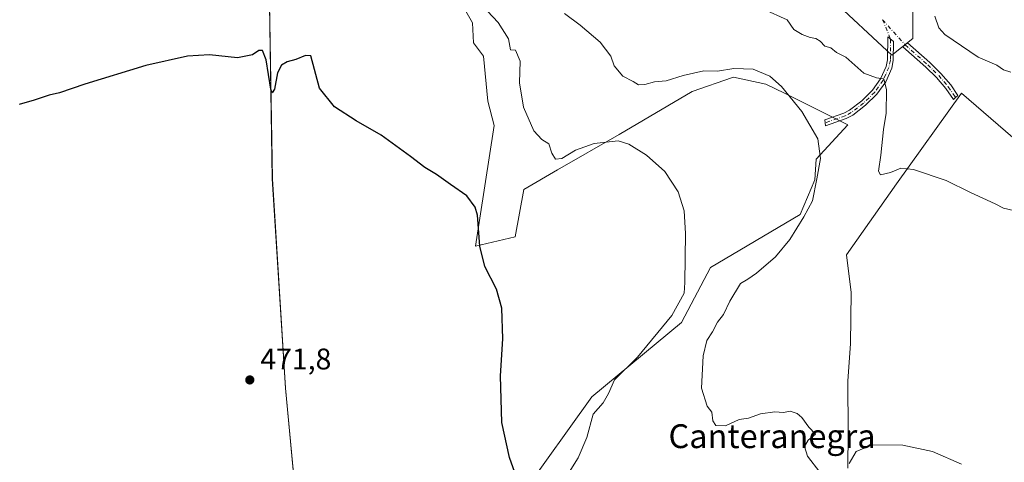
# Model space of a CAD drawing. Units: metres. Extents: x 635322 to 638772, y 4699672 to 4702053.
# Drawn here: x 636096 to 636427, y 4700250 to 4700399 of the extents above; entities that cross this region are included whole.
import ezdxf
from ezdxf.enums import TextEntityAlignment as Align

# ---------------------------------------------------------------- set-up
doc = ezdxf.new("R2010")
doc.units = ezdxf.units.M
doc.header["$MEASUREMENT"] = 0
doc.linetypes.add('DGN Style 4', pattern=[2.6384748266838614, 1.318413404963828, -0.6592067024819142, 0.001648016756204785, -0.6592067024819142])
for name, color, linetype, lineweight in [('Camino Cxs', 7, 'Continuous', 0), ('Camino eje', 30, 'DGN Style 4', 13), ('Camino eje virtual', 6, 'DGN Style 4', 0), ('Cultivos herbáceos CxS', 92, 'Continuous', 0), ('Curva de nivel maestra', 30, 'Continuous', 30), ('Curva de nivel normal', 30, 'Continuous', 0), ('Matorral CxS', 135, 'Continuous', 0), ('Municipio', 91, 'Continuous', 13), ('Municipio CxS', 4, 'Continuous', 0), ('Punto de cota en terreno', 7, 'Continuous', 0), ('Rótulo de punto de cota en terreno', 7, 'Continuous', 0), ('Texto cartográfico', 7, 'Continuous', 0)]:
    doc.layers.add(name, color=color, linetype=linetype, lineweight=lineweight)
doc.styles.add('Style-Arial', font='txt')

# ---------------------------------------------------------------- blocks, each defined once
blk = doc.blocks.new('*U5')
at = {"layer": 'Matorral CxS', "color": 135, "linetype": 'Continuous', "lineweight": 0}
for points in [[(636508.3746999997, 4700242.316099999, 487.6193999999959), (636518.1831, 4700260.298900001, 488.9434999999939), (636521.6124999998, 4700292.390100001, 489.9814000000042), (636445.3815000001, 4700345.6055, 491.4673999999941), (636412.5849000001, 4700373.986099999, 492.2964999999967), (636390.7560000002, 4700343.501499999, 489.8393999999971), (636374.0762999998, 4700319.663899999, 488.7837), (636375.5970999999, 4700306.988700001, 487.9294999999984), (636375.3540000003, 4700289.732899999, 486.9135999999999), (636374.4676999999, 4700277.3157, 486.5029000000068), (636374.6237000005, 4700259.9617, 485.6346000000049), (636374.4672999998, 4700248.048699999, 485.6931000000041)], [(636265.1333999997, 4700239.343499999, 475.8907999999938), (636288.4787999997, 4700272.0055, 477.9606000000058), (636318.6234999998, 4700296.9527, 480.9658999999957), (636328.3746999997, 4700315.4527, 480.9964000000036), (636358.5122999996, 4700333.190300001, 484.1059999999998), (636363.4127000002, 4700344.859099999, 484.6122999999934), (636363.8318999996, 4700351.814900001, 484.8454999999958), (636374.4693, 4700363.343900001, 486.8831000000064), (636353.1951000001, 4700373.9871, 485.3208000000013), (636346.8971999995, 4700376.9255, 484.834600000002), (636336.0521000001, 4700379.2487, 484.7891999999993), (636335.7748999996, 4700379.154300001, 484.7801000000036), (636322.1697000006, 4700374.523700001, 484.0130999999965), (636297.6810999997, 4700360.0573, 481.4311000000016), (636276.9528000001, 4700348.207699999, 479.3809999999939), (636265.6485000001, 4700341.627900001, 478.9300999999978), (636262.7884000001, 4700325.690099999, 477.2725000000065), (636249.4830999998, 4700322.5503, 475.0657000000065), (636255.6957, 4700363.027100001, 476.7756999999983), (636253.6281000003, 4700371.243100001, 476.9661999999954), (636252.1441000003, 4700386.405099999, 478.1276999999973), (636248.7932000002, 4700390.839299999, 478.0421999999963), (636248.4194999998, 4700397.599300001, 478.5926000000036), (636232.8737000005, 4700424.8225, 478.2177999999985)], [(636368.3076999999, 4700406.3159, 491.6138000000064), (636389.2947000006, 4700386.727499999, 491.7991000000038), (636396.2910000002, 4700392.3235, 492.757500000007), (636396.2911, 4700407.714500001, 493.3766000000033)]]:
    blk.add_polyline3d(points, dxfattribs=at)
blk = doc.blocks.new('*U12')
at = {"layer": 'Cultivos herbáceos CxS', "color": 92, "linetype": 'Continuous', "lineweight": 0}
blk.add_polyline3d([(636077.3413000006, 4700429.5305, 480.6350999999996), (636102.1605000002, 4700433.077099999, 481.9428999999946), (636139.9128999999, 4700435.6635, 480.8647999999957), (636179.1523000002, 4700434.959100001, 479.032600000006), (636179.3324999996, 4700433.6085, 478.7029999999941), (636181.5822999999, 4700421.208500001, 477.2709999999934), (636180.2319, 4700411.008500001, 476.5464000000065), (636181.2609000001, 4700345.1885, 474.0651999999973), (636185.6697000006, 4700274.8783, 472.0619000000006), (636193.9587000003, 4700186.347899999, 470.3515000000043)], dxfattribs=at)
blk = doc.blocks.new('5PATER')
at = {"layer": 'Punto de cota en terreno', "linetype": 'Continuous', "lineweight": 0}
h = blk.add_hatch(color=51, dxfattribs=at)
edge = h.paths.add_edge_path()
edge.add_ellipse((0, 0), major_axis=(-0.1095731443231308, -0.1110710700762829), ratio=0.9994222409660322, start_angle=0, end_angle=360)

msp = doc.modelspace()

# ---------------------------------------------------------------- linework, layer by layer
at = {"layer": 'Camino Cxs', "color": 7, "linetype": 'Continuous', "lineweight": 0}
for points in [[(636373.9501, 4700365.4301, 487.6113000000041), (636367.0000999998, 4700362.970100001, 485.8611999999994), (636366.7200999996, 4700364.9901, 486.2535000000062), (636373.1501000002, 4700367.270099999, 487.5589000000036), (636375.0500999996, 4700368.2601, 487.8794999999955), (636379.1300999997, 4700371.360099999, 488.7912000000069), (636382.7200999996, 4700374.9001, 490.0516000000061), (636385.4600999998, 4700378.770099999, 490.8413), (636387.3101000005, 4700382.890100001, 491.2743000000046), (636387.7401000002, 4700385.100099999, 491.7112999999954), (636387.8601000002, 4700392.860099999, 492.2157000000007), (636389.8400999998, 4700391.2301, 492.2909999999974), (636389.7401000002, 4700384.9001, 492.0062999999937), (636389.2301000003, 4700382.280099999, 491.6248000000051), (636387.2001, 4700377.770099999, 490.7002999999968), (636384.2500999998, 4700373.600099999, 490.1276999999973), (636380.4401000004, 4700369.850099999, 488.9196999999986), (636376.1300999997, 4700366.5701, 487.8932999999961)], [(636410.6750999996, 4700372.470100001, 492.5399000000034), (636409.9401000004, 4700371.780099999, 492.4014000000025), (636407.4101, 4700375.470100001, 492.7464000000036), (636404.2600999996, 4700379.220100001, 493.2488000000012), (636400.6201, 4700382.710100001, 493.403999999995), (636392.9801000003, 4700389.470100001, 492.5378000000055), (636394.4901000002, 4700390.8101, 492.9952999999951), (636401.9801000003, 4700384.1801, 493.6883999999991), (636405.7200999996, 4700380.5801, 493.4734000000026), (636409.0000999998, 4700376.6801, 493.1880999999995), (636411.4101, 4700373.1601, 492.7486999999965)]]:
    msp.add_polyline3d(points, close=True, dxfattribs=at)
for points in [[(636373.9501, 4700365.4301, 487.6113000000041), (636367.0000999998, 4700362.970100001, 485.8611999999994), (636366.7200999996, 4700364.9901, 486.2535000000062), (636373.1501000002, 4700367.270099999, 487.5589000000036), (636375.0500999996, 4700368.2601, 487.8794999999955), (636379.1300999997, 4700371.360099999, 488.7912000000069), (636382.7200999996, 4700374.9001, 490.0516000000061), (636385.4600999998, 4700378.770099999, 490.8413), (636387.3101000005, 4700382.890100001, 491.2743000000046), (636387.7401000002, 4700385.100099999, 491.7112999999954), (636387.8601000002, 4700392.860099999, 492.2157000000007), (636389.8400999998, 4700391.2301, 492.2909999999974), (636389.7401000002, 4700384.9001, 492.0062999999937), (636389.2301000003, 4700382.280099999, 491.6248000000051), (636387.2001, 4700377.770099999, 490.7002999999968), (636384.2500999998, 4700373.600099999, 490.1276999999973), (636380.4401000004, 4700369.850099999, 488.9196999999986), (636376.1300999997, 4700366.5701, 487.8932999999961), (636373.9501, 4700365.4301, 487.6113000000041)], [(636410.6750999996, 4700372.470100001, 492.5399000000034), (636409.9401000004, 4700371.780099999, 492.4014000000025), (636407.4101, 4700375.470100001, 492.7464000000036), (636404.2600999996, 4700379.220100001, 493.2488000000012), (636400.6201, 4700382.710100001, 493.403999999995), (636392.9801000003, 4700389.470100001, 492.5378000000055), (636394.4901000002, 4700390.8101, 492.9952999999951), (636401.9801000003, 4700384.1801, 493.6883999999991), (636405.7200999996, 4700380.5801, 493.4734000000026), (636409.0000999998, 4700376.6801, 493.1880999999995), (636411.4101, 4700373.1601, 492.7486999999965), (636410.6750999996, 4700372.470100001, 492.5399000000034)]]:
    msp.add_polyline3d(points, dxfattribs=at)
at = {"layer": 'Camino eje', "color": 30, "linetype": 'DGN Style 4', "lineweight": 13}
for points in [[(636388.8501000004, 4700392.045100001, 492.2538999999961), (636388.7401000002, 4700385.0001, 491.8546999999963), (636388.2701000003, 4700382.585100001, 491.4064000000071), (636387.2550999997, 4700380.3301, 490.9735999999976), (636386.3300999999, 4700378.270099999, 490.7655999999988), (636383.4851000002, 4700374.2501, 490.0562000000064), (636381.5800999999, 4700372.3751, 489.2531000000017), (636379.7851, 4700370.6051, 488.8426000000036), (636377.7451, 4700369.0551, 488.2381000000024), (636375.5900999998, 4700367.415100001, 487.7917000000016), (636373.5500999996, 4700366.350099999, 487.5724999999948), (636366.8601000002, 4700363.9801, 486.0619000000006)], [(636393.7351000002, 4700390.140100001, 492.7541999999958), (636401.3000999996, 4700383.4451, 493.5259999999981), (636403.1201, 4700381.700099999, 493.3867999999929), (636404.9901000002, 4700379.9001, 493.3445999999968), (636408.2050999999, 4700376.075099999, 492.9355000000069), (636410.6750999996, 4700372.470100001, 492.5399000000034)]]:
    msp.add_polyline3d(points, dxfattribs=at)
at = {"layer": 'Camino eje virtual', "color": 6, "linetype": 'DGN Style 4', "lineweight": 0, "extrusion": (-0.001603660718351302, 0.003864725654135838, 0.9999912460456436), "elevation": 17637.42351152369, "flags": 128}
msp.add_lwpolyline([(636386.1007478423, 4700365.540003127), (636388.8211919733, 4700358.983954166)], dxfattribs=at)
at = {"layer": 'Camino eje virtual', "color": 6, "linetype": 'DGN Style 4', "lineweight": 0, "extrusion": (-0.03110929046420064, 0.03460905496101036, 0.9989166258309649), "elevation": 143370.5235049167, "flags": 128}
msp.add_lwpolyline([(-3615518.002804482, -3066954.356029554), (-3615518.002804482, -3066942.966932569)], dxfattribs=at)
at = {"layer": 'Cultivos herbáceos CxS', "color": 92, "linetype": 'Continuous', "lineweight": 0}
for points in [[(636285.7599, 4700625.986500001, 492.5568999999959), (636277.3645000001, 4700603.5997, 490.9804000000004), (636270.3679999998, 4700578.414899999, 489.2663999999932), (636270.3673, 4700546.233700001, 487.282600000006), (636266.1688999999, 4700525.246900001, 485.2360000000045), (636267.5687999995, 4700504.2589, 484.521900000007), (636282.9585999995, 4700490.2675, 484.7342999999965), (636302.5477, 4700486.069300001, 485.7462999999989), (636322.1361999996, 4700500.060900001, 486.9989999999962), (636327.7323000003, 4700455.287699999, 490.0574000000051), (636317.9382999997, 4700465.081900001, 489.883600000001), (636302.5472999997, 4700465.0821, 489.6929999999993), (636298.3488999996, 4700445.4943, 489.0837000000029), (636301.1475000001, 4700430.1031, 489.008600000001), (636317.9375, 4700417.5099, 489.7762999999978), (636345.9206999998, 4700411.9133, 490.9492999999929), (636368.3076999999, 4700406.3159, 491.6138000000064), (636389.2947000006, 4700386.727499999, 491.7991000000038)], [(636389.2947000006, 4700386.727499999, 491.7991000000038), (636396.2910000002, 4700392.3235, 492.757500000007), (636396.2911, 4700407.714500001, 493.3766000000033), (636399.0893000001, 4700418.907500001, 494.3543000000063), (636385.0987, 4700438.4967, 494.3889999999956), (636373.9046999998, 4700449.689900001, 493.8457999999956), (636383.6990999999, 4700465.080700001, 494.9239999999991), (636401.8891000003, 4700455.2863, 496.3127999999998), (636421.4771999996, 4700448.289899999, 498.3537999999971), (636443.8642999995, 4700448.2895, 500.8084999999992)], [(636179.1523000002, 4700434.959100001, 479.032600000006), (636179.3324999996, 4700433.6085, 478.7029999999941), (636181.5822999999, 4700421.208500001, 477.2709999999934), (636180.2319, 4700411.008500001, 476.5464000000065), (636181.2609000001, 4700345.1885, 474.0651999999973), (636185.6697000006, 4700274.8783, 472.0619000000006), (636193.9587000003, 4700186.347899999, 470.3515000000043), (636203.0872999999, 4700078.6373, 468.9048000000039), (636210.7459000006, 4699981.956700001, 468.0065000000032), (636216.0950999996, 4699923.3565, 467.7989999999991), (636219.7648999998, 4699902.4663, 468.377999999997), (636223.2947000006, 4699882.4663, 469.4795000000013), (636223.5827000003, 4699878.535300001, 469.9520000000048)], [(636179.1523000002, 4700434.959100001, 479.032600000006), (636179.3324999996, 4700433.6085, 478.7029999999941), (636181.5822999999, 4700421.208500001, 477.2709999999934), (636180.2319, 4700411.008500001, 476.5464000000065), (636181.2609000001, 4700345.1885, 474.0651999999973), (636185.6697000006, 4700274.8783, 472.0619000000006), (636193.9587000003, 4700186.347899999, 470.3515000000043), (636203.0872999999, 4700078.6373, 468.9048000000039), (636210.7459000006, 4699981.956700001, 468.0065000000032), (636216.0950999996, 4699923.3565, 467.7989999999991), (636219.7648999998, 4699902.4663, 468.377999999997), (636223.2947000006, 4699882.4663, 469.4795000000013), (636223.5827000003, 4699878.535300001, 469.9520000000048)], [(636232.8737000005, 4700424.8225, 478.2177999999985), (636248.4194999998, 4700397.599300001, 478.5926000000036), (636248.7932000002, 4700390.839299999, 478.0421999999963), (636252.1441000003, 4700386.405099999, 478.1276999999973), (636253.6281000003, 4700371.243100001, 476.9661999999954), (636255.6957, 4700363.027100001, 476.7756999999983), (636249.4830999998, 4700322.5503, 475.0657000000065), (636262.7884000001, 4700325.690099999, 477.2725000000065), (636265.6485000001, 4700341.627900001, 478.9300999999978), (636276.9528000001, 4700348.207699999, 479.3809999999939), (636297.6810999997, 4700360.0573, 481.4311000000016), (636322.1697000006, 4700374.523700001, 484.0130999999965), (636335.7748999996, 4700379.154300001, 484.7801000000036), (636336.0521000001, 4700379.2487, 484.7891999999993), (636346.8971999995, 4700376.9255, 484.834600000002), (636353.1951000001, 4700373.9871, 485.3208000000013), (636374.4693, 4700363.343900001, 486.8831000000064), (636363.8318999996, 4700351.814900001, 484.8454999999958), (636363.4127000002, 4700344.859099999, 484.6122999999934), (636358.5122999996, 4700333.190300001, 484.1059999999998), (636328.3746999997, 4700315.4527, 480.9964000000036), (636318.6234999998, 4700296.9527, 480.9658999999957), (636288.4787999997, 4700272.0055, 477.9606000000058), (636265.1333999997, 4700239.343499999, 475.8907999999938)], [(636232.8737000005, 4700424.8225, 478.2177999999985), (636248.4194999998, 4700397.599300001, 478.5926000000036), (636248.7932000002, 4700390.839299999, 478.0421999999963), (636252.1441000003, 4700386.405099999, 478.1276999999973), (636253.6281000003, 4700371.243100001, 476.9661999999954), (636255.6957, 4700363.027100001, 476.7756999999983), (636249.4830999998, 4700322.5503, 475.0657000000065), (636262.7884000001, 4700325.690099999, 477.2725000000065), (636265.6485000001, 4700341.627900001, 478.9300999999978), (636276.9528000001, 4700348.207699999, 479.3809999999939), (636297.6810999997, 4700360.0573, 481.4311000000016), (636322.1697000006, 4700374.523700001, 484.0130999999965), (636335.7748999996, 4700379.154300001, 484.7801000000036), (636336.0521000001, 4700379.2487, 484.7891999999993), (636346.8971999995, 4700376.9255, 484.834600000002), (636353.1951000001, 4700373.9871, 485.3208000000013), (636374.4693, 4700363.343900001, 486.8831000000064), (636363.8318999996, 4700351.814900001, 484.8454999999958), (636363.4127000002, 4700344.859099999, 484.6122999999934), (636358.5122999996, 4700333.190300001, 484.1059999999998), (636328.3746999997, 4700315.4527, 480.9964000000036), (636318.6234999998, 4700296.9527, 480.9658999999957), (636288.4787999997, 4700272.0055, 477.9606000000058), (636265.1333999997, 4700239.343499999, 475.8907999999938)], [(636193.9587000003, 4700186.347899999, 470.3515000000043), (636185.6697000006, 4700274.8783, 472.0619000000006), (636181.2609000001, 4700345.1885, 474.0651999999973), (636180.2319, 4700411.008500001, 476.5464000000065)], [(636396.2911, 4700407.714500001, 493.3766000000033), (636396.2910000002, 4700392.3235, 492.757500000007), (636389.2947000006, 4700386.727499999, 491.7991000000038), (636368.3076999999, 4700406.3159, 491.6138000000064)], [(636374.4672999998, 4700248.048699999, 485.6931000000041), (636374.6237000005, 4700259.9617, 485.6346000000049), (636374.4676999999, 4700277.3157, 486.5029000000068), (636375.3540000003, 4700289.732899999, 486.9135999999999), (636375.5970999999, 4700306.988700001, 487.9294999999984), (636374.0762999998, 4700319.663899999, 488.7837), (636390.7560000002, 4700343.501499999, 489.8393999999971), (636412.5849000001, 4700373.986099999, 492.2964999999967), (636445.3815000001, 4700345.6055, 491.4673999999941), (636521.6124999998, 4700292.390100001, 489.9814000000042), (636518.1831, 4700260.298900001, 488.9434999999939), (636508.3746999997, 4700242.316099999, 487.6193999999959)], [(636374.4672999998, 4700248.048699999, 485.6931000000041), (636374.6237000005, 4700259.9617, 485.6346000000049), (636374.4676999999, 4700277.3157, 486.5029000000068), (636375.3540000003, 4700289.732899999, 486.9135999999999), (636375.5970999999, 4700306.988700001, 487.9294999999984), (636374.0762999998, 4700319.663899999, 488.7837), (636390.7560000002, 4700343.501499999, 489.8393999999971), (636412.5849000001, 4700373.986099999, 492.2964999999967), (636445.3815000001, 4700345.6055, 491.4673999999941), (636521.6124999998, 4700292.390100001, 489.9814000000042), (636518.1831, 4700260.298900001, 488.9434999999939), (636508.3746999997, 4700242.316099999, 487.6193999999959)]]:
    msp.add_polyline3d(points, dxfattribs=at)
at = {"layer": 'Curva de nivel maestra', "color": 30, "linetype": 'Continuous', "lineweight": 30, "elevation": 475, "flags": 128}
msp.add_lwpolyline([(636263.2300000006, 4700245.0101), (636260.8499999996, 4700251.640100001), (636258.2599999999, 4700263.370100001), (636257.8300000001, 4700279.040100001), (636258.5800000001, 4700291.460100001), (636258.2800000003, 4700301.780099999), (636256.5, 4700308.1801), (636252.5800000001, 4700315.7401), (636250.8700000001, 4700322.540100001), (636250.1600000003, 4700332.950099999), (636249.3200000003, 4700335.6801), (636246.5199999996, 4700339.4301), (636241.0099999999, 4700343.270099999), (636236.3799999999, 4700346.5701), (636232.4400000004, 4700348.970100001), (636227.6500000004, 4700352.710100001), (636217.79, 4700359.790100001), (636209.3600000005, 4700364.590100001), (636202.1299999999, 4700369.340100001), (636197.1200000001, 4700375.640100001), (636194.1799999997, 4700386.420100001), (636192.4299999997, 4700386.600099999), (636189.0899999999, 4700385.2501), (636186.2699999996, 4700384.4901), (636184.3399999999, 4700383.3101), (636182.9600000001, 4700380.710100001), (636181.9299999997, 4700375.3201), (636181.2000000002, 4700373.9901), (636180.7599999999, 4700375.270099999), (636179.1600000003, 4700385.0701), (636177.9000000004, 4700388.2601), (636176.7199999997, 4700388.270099999), (636174.5599999997, 4700386.7601), (636169.5599999997, 4700385.800100001), (636160.1200000001, 4700386.780099999), (636152.7999999998, 4700386.4001), (636138.7800000003, 4700383.2501), (636118.2800000003, 4700377.0001), (636109.7800000003, 4700374.0801), (636106.29, 4700373.2301), (636101.2300000006, 4700371.530099999), (636096.2300000006, 4700370.1501)], dxfattribs=at)
at = {"layer": 'Curva de nivel normal', "color": 30, "linetype": 'Continuous', "lineweight": 0, "flags": 128}
for points, elevation in [([(636280.3799999999, 4700245.7501), (636283.9800000006, 4700251.470100001), (636286.8799999999, 4700258.270099999), (636288.9699999997, 4700266.210100001), (636292.3600000005, 4700269.940099999), (636294.1100000005, 4700273.0801), (636296.0999999996, 4700277.710100001), (636303.8700000001, 4700285.300100001), (636315.3499999996, 4700299.2501), (636319.4900000002, 4700306.8101), (636319.7800000003, 4700310.3301), (636319.9699999997, 4700326.860099999), (636319.5, 4700334.390100001), (636317.5599999997, 4700340.770099999), (636313.0599999997, 4700347.5801), (636306.8499999996, 4700353.0601), (636300.9400000004, 4700356.860099999), (636297.3300000001, 4700357.940099999), (636289.3399999999, 4700356.9801), (636283.0199999996, 4700354.8201), (636278.4800000006, 4700352.0101), (636276.2800000003, 4700351.7501), (636275.0499999998, 4700353.780099999), (636274.0599999997, 4700356.890100001), (636271.75, 4700358.360099999), (636269.0300000003, 4700361.2401), (636265.5899999999, 4700369.280099999), (636264.2699999996, 4700377.4301), (636264.4000000004, 4700384.7301), (636262.9400000004, 4700388.4001), (636261.2400000002, 4700388.4901), (636260.54, 4700392.210100001), (636257.04, 4700397.700099999), (636253.5199999996, 4700401.5001)], 480), ([(636279.3399999999, 4700400.6601), (636284.6399999997, 4700396.800100001), (636291.3399999999, 4700391.0701), (636294.9299999997, 4700386.370100001), (636295.9800000006, 4700383.130100001), (636298.9600000001, 4700379.6501), (636302.4000000004, 4700377.850099999), (636304.1799999997, 4700376.780099999), (636306.2699999996, 4700376.800100001), (636309.5199999996, 4700377.710100001), (636313.4299999997, 4700378.050100001), (636319.2199999997, 4700379.870100001), (636326.1200000001, 4700381.4101), (636330.7400000002, 4700381.360099999), (636336.1799999997, 4700382.220100001), (636342.7100000001, 4700381.950099999), (636348.2699999996, 4700379.6801), (636352.25, 4700376.1801), (636359.0199999996, 4700367.8201), (636364.3799999999, 4700358.590100001), (636365.2800000003, 4700351.9901), (636364.04, 4700345.140100001), (636362.5800000001, 4700337.8101), (636359.6799999997, 4700332.440099999), (636355.0499999998, 4700324.8201), (636350.1299999999, 4700319.030099999), (636343.8399999999, 4700313.460100001), (636340.8600000005, 4700311.530099999), (636338.4500000002, 4700310.0601), (636334.8899999997, 4700304.040100001), (636332.75, 4700299.590100001), (636330.7599999999, 4700297.0801), (636328.9800000006, 4700293.840100001), (636327.0800000001, 4700290.860099999), (636325.8899999997, 4700285.690099999), (636325.3899999997, 4700274.850099999), (636327.2599999999, 4700268.800100001), (636328.8099999997, 4700266.850099999), (636329.1399999997, 4700263.890100001), (636330.1399999997, 4700262.340100001), (636333.4000000004, 4700262.290100001), (636337.9800000006, 4700264.370100001), (636341.1299999999, 4700264.850099999), (636345.1500000004, 4700266.280099999), (636350.0099999999, 4700266.9101), (636352.8399999999, 4700266.700099999), (636355.1100000005, 4700267.1601), (636357.4800000006, 4700266.420100001), (636359.0499999998, 4700265.050100001), (636361.3799999999, 4700261.800100001), (636363.5599999997, 4700259.470100001), (636361.1299999999, 4700257.4301), (636359.9000000004, 4700255.3101), (636360.9600000001, 4700252.050100001), (636365.0199999996, 4700246.630100001)], 485), ([(636430.1299999999, 4700334.550100001), (636426.7699999996, 4700335.300100001), (636423.9500000002, 4700336.7401), (636415.6399999997, 4700340.610099999), (636407.4600000001, 4700344.620100001), (636396.5700000003, 4700348.300100001), (636392.2100000001, 4700348.710100001), (636388.79, 4700347.2401), (636385.4600000001, 4700346.460100001), (636384.7199999997, 4700347.7401), (636385.5099999999, 4700353.0701), (636386.4500000002, 4700361.6801), (636387.3300000001, 4700367.220100001), (636387.4699999997, 4700375.0001), (636386.5599999997, 4700378.690099999), (636384.0999999996, 4700379.030099999), (636379.7999999998, 4700380.6501), (636373.75, 4700386.030099999), (636370.7199999997, 4700387.620100001), (636368.7999999998, 4700389.100099999), (636366.7800000003, 4700389.670100001), (636365.1299999999, 4700391.340100001), (636363.7000000002, 4700392.2401), (636361.7999999998, 4700392.670100001), (636359.1200000001, 4700393.640100001), (636356.3799999999, 4700395.3201), (636354.0499999998, 4700398.590100001), (636346.2000000002, 4700402.090100001)], 490), ([(636429.2000000002, 4700380.9801), (636426.7300000006, 4700381.780099999), (636424.4500000002, 4700383.380100001), (636418.25, 4700385.9801), (636407.0899999999, 4700393.620100001), (636404.9900000002, 4700395.870100001), (636403.6600000003, 4700399.800100001)], 495), ([(636374.8899999997, 4700249.550100001), (636377.2300000006, 4700253.670100001), (636382.6900000004, 4700255.8301), (636392.9900000002, 4700255.800100001), (636402.8499999996, 4700253.6501), (636412.6100000005, 4700249.370100001)], 485)]:
    msp.add_lwpolyline(points, dxfattribs=dict(at, elevation=elevation))
at = {"layer": 'Matorral CxS', "color": 135, "linetype": 'Continuous', "lineweight": 0}
for points in [[(636285.7599, 4700625.986500001, 492.5568999999959), (636277.3645000001, 4700603.5997, 490.9804000000004), (636270.3679999998, 4700578.414899999, 489.2663999999932), (636270.3673, 4700546.233700001, 487.282600000006), (636266.1688999999, 4700525.246900001, 485.2360000000045), (636267.5687999995, 4700504.2589, 484.521900000007), (636282.9585999995, 4700490.2675, 484.7342999999965), (636302.5477, 4700486.069300001, 485.7462999999989), (636322.1361999996, 4700500.060900001, 486.9989999999962), (636327.7323000003, 4700455.287699999, 490.0574000000051), (636317.9382999997, 4700465.081900001, 489.883600000001), (636302.5472999997, 4700465.0821, 489.6929999999993), (636298.3488999996, 4700445.4943, 489.0837000000029), (636301.1475000001, 4700430.1031, 489.008600000001), (636317.9375, 4700417.5099, 489.7762999999978), (636345.9206999998, 4700411.9133, 490.9492999999929), (636368.3076999999, 4700406.3159, 491.6138000000064), (636389.2947000006, 4700386.727499999, 491.7991000000038)], [(636389.2947000006, 4700386.727499999, 491.7991000000038), (636396.2910000002, 4700392.3235, 492.757500000007), (636396.2911, 4700407.714500001, 493.3766000000033), (636399.0893000001, 4700418.907500001, 494.3543000000063), (636385.0987, 4700438.4967, 494.3889999999956), (636373.9046999998, 4700449.689900001, 493.8457999999956), (636383.6990999999, 4700465.080700001, 494.9239999999991), (636401.8891000003, 4700455.2863, 496.3127999999998), (636421.4771999996, 4700448.289899999, 498.3537999999971), (636443.8642999995, 4700448.2895, 500.8084999999992)], [(636232.8737000005, 4700424.8225, 478.2177999999985), (636248.4194999998, 4700397.599300001, 478.5926000000036), (636248.7932000002, 4700390.839299999, 478.0421999999963), (636252.1441000003, 4700386.405099999, 478.1276999999973), (636253.6281000003, 4700371.243100001, 476.9661999999954), (636255.6957, 4700363.027100001, 476.7756999999983), (636249.4830999998, 4700322.5503, 475.0657000000065), (636262.7884000001, 4700325.690099999, 477.2725000000065), (636265.6485000001, 4700341.627900001, 478.9300999999978), (636276.9528000001, 4700348.207699999, 479.3809999999939), (636297.6810999997, 4700360.0573, 481.4311000000016), (636322.1697000006, 4700374.523700001, 484.0130999999965), (636335.7748999996, 4700379.154300001, 484.7801000000036), (636336.0521000001, 4700379.2487, 484.7891999999993), (636346.8971999995, 4700376.9255, 484.834600000002), (636353.1951000001, 4700373.9871, 485.3208000000013), (636374.4693, 4700363.343900001, 486.8831000000064), (636363.8318999996, 4700351.814900001, 484.8454999999958), (636363.4127000002, 4700344.859099999, 484.6122999999934), (636358.5122999996, 4700333.190300001, 484.1059999999998), (636328.3746999997, 4700315.4527, 480.9964000000036), (636318.6234999998, 4700296.9527, 480.9658999999957), (636288.4787999997, 4700272.0055, 477.9606000000058), (636265.1333999997, 4700239.343499999, 475.8907999999938)], [(636374.4672999998, 4700248.048699999, 485.6931000000041), (636374.6237000005, 4700259.9617, 485.6346000000049), (636374.4676999999, 4700277.3157, 486.5029000000068), (636375.3540000003, 4700289.732899999, 486.9135999999999), (636375.5970999999, 4700306.988700001, 487.9294999999984), (636374.0762999998, 4700319.663899999, 488.7837), (636390.7560000002, 4700343.501499999, 489.8393999999971), (636412.5849000001, 4700373.986099999, 492.2964999999967), (636445.3815000001, 4700345.6055, 491.4673999999941), (636521.6124999998, 4700292.390100001, 489.9814000000042), (636518.1831, 4700260.298900001, 488.9434999999939), (636508.3746999997, 4700242.316099999, 487.6193999999959)]]:
    msp.add_polyline3d(points, dxfattribs=at)
at = {"layer": 'Municipio', "color": 91, "linetype": 'Continuous', "lineweight": 13, "flags": 128}
msp.add_lwpolyline([(636191.7650000007, 4700209.516000001), (636185.6470000006, 4700274.898999998), (636183.4350000002, 4700310.161), (636181.2370000005, 4700345.213999999), (636180.2100000009, 4700411.028000001), (636181.5550000004, 4700421.227000002), (636179.5330000002, 4700432.379000003), (636179.3060000006, 4700433.631999998), (636175.3090000005, 4700463.500000002), (636175.0660000005, 4700465.313000001), (636169.2730000005, 4700520.471999997), (636162.7550000004, 4700593.277000003), (636162.1640000015, 4700599.877), (636160.4820000008, 4700625.36), (636159.2240000021, 4700644.424000002), (636154.8060000008, 4700693.512999999), (636146.2000000004, 4700778.732000002), (636136.8510000017, 4700855.545000002)], dxfattribs=at)
msp.add_lwpolyline([(636191.7650000007, 4700209.516000001), (636185.6470000006, 4700274.898999998), (636183.4350000002, 4700310.161), (636181.2370000005, 4700345.213999999), (636180.2100000009, 4700411.028000001), (636181.5550000004, 4700421.227000002), (636179.5330000002, 4700432.379000003), (636179.3060000006, 4700433.631999998), (636175.3090000005, 4700463.500000002), (636175.0660000005, 4700465.313000001), (636169.2730000005, 4700520.471999997), (636162.7550000004, 4700593.277000003), (636162.1640000015, 4700599.877), (636160.4820000008, 4700625.36), (636159.2240000021, 4700644.424000002), (636154.8060000008, 4700693.512999999), (636146.2000000004, 4700778.732000002), (636136.8510000017, 4700855.545000002)], dxfattribs=at)
at = {"layer": 'Municipio CxS', "color": 4, "linetype": 'Continuous', "lineweight": 0, "flags": 128}
for points in [[(636136.8509999989, 4700855.545000001), (636146.1999999998, 4700778.732000001), (636154.8060000002, 4700693.513), (636159.2239999993, 4700644.424000001), (636160.4820000002, 4700625.359999999), (636162.1640000008, 4700599.876999999), (636162.7549999999, 4700593.277000002), (636169.2729999999, 4700520.471999999), (636175.066, 4700465.313), (636175.3089999999, 4700463.500000001), (636179.306, 4700433.631999999), (636179.5329999995, 4700432.379000002), (636181.5549999998, 4700421.227000001), (636180.2100000004, 4700411.028), (636181.2370000001, 4700345.214000001), (636183.4349999997, 4700310.160999999), (636185.647, 4700274.898999999), (636191.7650000001, 4700209.516)], [(636191.7650000001, 4700209.516), (636185.647, 4700274.898999999), (636183.4349999997, 4700310.160999999), (636181.2370000001, 4700345.214000001), (636180.2100000004, 4700411.028), (636181.5549999998, 4700421.227000001), (636179.5329999995, 4700432.379000002), (636179.306, 4700433.631999999), (636175.3089999999, 4700463.500000001), (636175.066, 4700465.313), (636169.2729999999, 4700520.471999999), (636162.7549999999, 4700593.277000002), (636162.1640000008, 4700599.876999999), (636160.4820000002, 4700625.359999999), (636159.2239999993, 4700644.424000001), (636154.8060000002, 4700693.513), (636146.1999999998, 4700778.732000001), (636136.8509999989, 4700855.545000001)]]:
    msp.add_lwpolyline(points, dxfattribs=at)

# ---------------------------------------------------------------- block references
at = {"layer": 'Cultivos herbáceos CxS', "color": 92, "linetype": 'Continuous', "lineweight": 0}
msp.add_blockref('*U12', (0, 0), dxfattribs=at)
at = {"layer": 'Matorral CxS', "color": 135, "linetype": 'Continuous', "lineweight": 0}
msp.add_blockref('*U5', (0, 0), dxfattribs=at)
at = {"layer": 'Punto de cota en terreno', "color": 7, "linetype": 'Continuous', "lineweight": 0, "xscale": 10, "yscale": 10, "zscale": 10}
msp.add_blockref('5PATER', (636173.6799999997, 4700277.65, 471.8000000000029), dxfattribs=at)

# ---------------------------------------------------------------- texts
at = {"layer": 'Rótulo de punto de cota en terreno', "color": 7, "linetype": 'Continuous', "lineweight": 0, "style": 'Style-Arial'}
msp.add_text('471,8', height=7.000000000000002, dxfattribs=at).set_placement((636177.2078, 4700281.177800001))
at = {"layer": 'Texto cartográfico', "color": 7, "linetype": 'Continuous', "lineweight": 0, "style": 'Style-Arial'}
msp.add_text('Canteranegra', height=8, dxfattribs=at).set_placement((636349.0253853662, 4700258.76015), align=Align.MIDDLE_CENTER)

doc.saveas('drawing.dxf')
